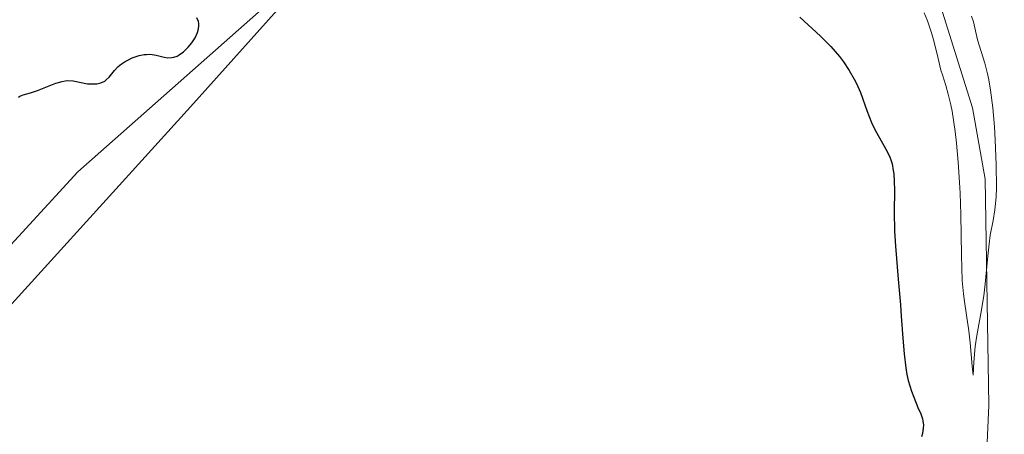
# Model space of a CAD drawing. Units: metres. Extents: x 629065 to 632550, y 4667154 to 4669535.
# Drawn here: x 630854 to 630937, y 4669251 to 4669286 of the extents above; entities that cross this region are included whole.
import ezdxf

# ---------------------------------------------------------------- set-up
doc = ezdxf.new("R2010")
doc.units = ezdxf.units.M
doc.header["$MEASUREMENT"] = 0
for name, color, linetype, lineweight in [('Corriente natural lineal', 142, 'Continuous', 13), ('Cultivos herbáceos CxS', 92, 'Continuous', 0), ('Curva de nivel maestra', 30, 'Continuous', 30), ('Curva de nivel normal', 30, 'Continuous', 0), ('Matorral CxS', 135, 'Continuous', 0), ('Vía pecuaria CxS', 92, 'Continuous', 13)]:
    doc.layers.add(name, color=color, linetype=linetype, lineweight=lineweight)

# ---------------------------------------------------------------- blocks, each defined once
blk = doc.blocks.new('*U8')
at = {"layer": 'Cultivos herbáceos CxS', "color": 92, "linetype": 'Continuous', "lineweight": 0}
blk.add_polyline3d([(630824.9977000002, 4669235.583900001, 325.2516000000033), (630859.3157000003, 4669272.986500001, 325.1986000000034), (630881.2259000001, 4669292.402899999, 325.4861999999994), (630898.1923000002, 4669303.4823, 324.3959999999934), (630922.2981000004, 4669305.1601, 324.0880000000034), (630940.6041000001, 4669309.591700001, 324.4658999999957), (630982.9363000002, 4669332.8859, 324.8334000000032), (630992.1402000004, 4669345.0691, 324.8911999999983), (630999.4710999997, 4669349.421900001, 324.9633999999933), (631005.3482999997, 4669352.911699999, 324.9784000000073), (631022.5345000002, 4669352.064099999, 325.7603999999992), (631046.4342999998, 4669350.8851, 325.5543000000035), (631069.7166999998, 4669337.120300001, 326.0170999999973), (631069.8775000004, 4669335.311100001, 326.0059000000037), (631075.0081000002, 4669277.8267, 326.1928000000044), (631066.5396999996, 4669169.8281, 326.3291999999929), (631064.4215000002, 4669051.239499999, 326.8105000000069), (631067.9137000004, 4668945.1383, 327.7268999999943)], dxfattribs=at)

msp = doc.modelspace()

# ---------------------------------------------------------------- linework, layer by layer
at = {"layer": 'Corriente natural lineal', "color": 142, "linetype": 'Continuous', "lineweight": 13}
msp.add_polyline3d([(630935.6201, 4669248.3101, 321.5455999999977), (630935.8501000004, 4669253.350099999, 321.3110000000015), (630935.5301000001, 4669272.380100001, 321.1110999999946), (630934.4700999996, 4669278.380100001, 321.0228999999963), (630931.9401000004, 4669286.420100001, 320.9312000000064), (630930.4001000002, 4669289.370100001, 321.7440000000061), (630928.7500999998, 4669291.2601, 321.7168999999994), (630921.7301000003, 4669296.4101, 320.9759999999951), (630912.6300999997, 4669303.8101, 320.2765000000072)], dxfattribs=at)
at = {"layer": 'Cultivos herbáceos CxS', "color": 92, "linetype": 'Continuous', "lineweight": 0}
msp.add_polyline3d([(631067.9137000004, 4668945.1383, 327.7268999999943), (631064.4215000002, 4669051.239499999, 326.8105000000069), (631066.5396999996, 4669169.8281, 326.3291999999929), (631075.0081000002, 4669277.8267, 326.1928000000044), (631069.8775000004, 4669335.311100001, 326.0059000000037), (631069.7166999998, 4669337.120300001, 326.0170999999973), (631046.4342999998, 4669350.8851, 325.5543000000035), (631022.5345000002, 4669352.064099999, 325.7603999999992), (631005.3482999997, 4669352.911699999, 324.9784000000073), (630999.4710999997, 4669349.421900001, 324.9633999999933), (630992.1402000004, 4669345.0691, 324.8911999999983), (630982.9363000002, 4669332.8859, 324.8334000000032), (630940.6041000001, 4669309.591700001, 324.4658999999957), (630922.2981000004, 4669305.1601, 324.0880000000034), (630898.1923000002, 4669303.4823, 324.3959999999934), (630881.2259000001, 4669292.402899999, 325.4861999999994), (630859.3157000003, 4669272.986500001, 325.1986000000034), (630824.9977000002, 4669235.583900001, 325.2516000000033)], dxfattribs=at)
at = {"layer": 'Curva de nivel maestra', "color": 30, "linetype": 'Continuous', "lineweight": 30, "elevation": 324.9999999999999, "flags": 128}
for points in [[(630854.3200000003, 4669279.270099999), (630854.4400000004, 4669279.340100001), (630854.7199999997, 4669279.470100001), (630855.3300000001, 4669279.640100001), (630855.9199999999, 4669279.8201), (630857.4500000002, 4669280.4301), (630857.9800000006, 4669280.590100001), (630858.2300000006, 4669280.640100001), (630858.4699999997, 4669280.6601), (630858.9100000003, 4669280.640100001), (630860.1100000005, 4669280.4001), (630860.4600000001, 4669280.380100001), (630860.6299999999, 4669280.380100001), (630860.8899999997, 4669280.4001), (630861.25, 4669280.4801), (630861.5700000003, 4669280.620100001), (630861.7000000002, 4669280.720100001), (630861.9400000004, 4669280.940099999), (630862.3799999999, 4669281.5101), (630862.6799999997, 4669281.8301), (630862.8700000001, 4669281.9901), (630863.2699999996, 4669282.2601), (630863.5, 4669282.390100001), (630863.8799999999, 4669282.5601), (630864.4699999997, 4669282.7601), (630864.8700000001, 4669282.840100001), (630865.0700000003, 4669282.860099999), (630865.3600000005, 4669282.870100001), (630865.54, 4669282.860099999), (630865.8899999997, 4669282.800100001), (630866.5499999998, 4669282.630100001), (630866.8700000001, 4669282.5801), (630867.2000000002, 4669282.590100001), (630867.3700000001, 4669282.620100001), (630867.6399999997, 4669282.720100001), (630867.8200000003, 4669282.8201), (630868.1799999997, 4669283.090100001), (630868.4199999999, 4669283.3101), (630868.5800000001, 4669283.4801), (630868.8700000001, 4669283.840100001), (630869.1500000004, 4669284.2601), (630869.3499999996, 4669284.700099999), (630869.4199999999, 4669284.9101), (630869.4800000006, 4669285.200099999), (630869.4699999997, 4669285.470100001), (630869.4400000004, 4669285.630100001), (630869.3099999997, 4669285.9301)], [(630919.9600000001, 4669285.9901), (630921.7100000001, 4669284.390100001), (630922.5700000003, 4669283.520099999), (630923.2999999998, 4669282.6801), (630923.6399999997, 4669282.2301), (630924.1200000001, 4669281.520099999), (630924.54, 4669280.790100001), (630924.7300000006, 4669280.420100001), (630925.0599999997, 4669279.6601), (630925.5899999999, 4669278.1501), (630925.9900000002, 4669277.120100001), (630926.29, 4669276.4901), (630926.9199999999, 4669275.390100001), (630927.3399999999, 4669274.640100001), (630927.5300000003, 4669274.210100001), (630927.6100000005, 4669273.9901), (630927.7100000001, 4669273.6501), (630927.8200000003, 4669273.110099999), (630927.8499999996, 4669272.8101), (630927.9000000004, 4669272.170100001), (630927.9100000003, 4669271.4301), (630927.8799999999, 4669269.630100001), (630927.9199999999, 4669267.9801), (630928, 4669266.7301), (630928.2400000002, 4669263.960100001), (630928.4199999999, 4669261.800100001), (630928.4900000002, 4669260.840100001), (630928.6100000005, 4669258.9801), (630928.7199999997, 4669257.6801), (630928.8700000001, 4669256.4901), (630928.9600000001, 4669255.940099999), (630929.0800000001, 4669255.440099999), (630929.3399999999, 4669254.540100001), (630929.5300000003, 4669254.020099999), (630929.8899999997, 4669253.1501), (630930.1200000001, 4669252.630100001), (630930.2599999999, 4669252.210100001), (630930.3099999997, 4669252.030099999), (630930.3499999996, 4669251.6801), (630930.3399999999, 4669251.460100001), (630930.2599999999, 4669250.9801), (630930.1799999997, 4669250.700099999)]]:
    msp.add_lwpolyline(points, dxfattribs=at)
at = {"layer": 'Curva de nivel normal', "color": 30, "linetype": 'Continuous', "lineweight": 0, "elevation": 320, "flags": 128}
msp.add_lwpolyline([(630930.4199999999, 4669286.370100001), (630930.6900000004, 4669285.6801), (630931.0499999998, 4669284.600099999), (630931.25, 4669283.890100001), (630931.5800000001, 4669282.5101), (630931.8200000003, 4669281.540100001), (630931.9500000002, 4669281.130100001), (630932.2199999997, 4669280.2601), (630932.4299999997, 4669279.5101), (630932.6399999997, 4669278.610099999), (630932.75, 4669278.0801), (630933.0099999999, 4669276.380100001), (630933.1200000001, 4669275.4001), (630933.2800000003, 4669273.800100001), (630933.3899999997, 4669272.0801), (630933.4400000004, 4669271.200099999), (630933.4900000002, 4669269.4001), (630933.54, 4669265.970100001), (630933.6100000005, 4669263.8301), (630933.7100000001, 4669262.710100001), (630933.79, 4669262.0801), (630933.9699999997, 4669260.940099999), (630934.1699999999, 4669259.610099999), (630934.2800000003, 4669258.590100001), (630934.4400000004, 4669256.630100001), (630934.5300000003, 4669255.870100001), (630934.5800000001, 4669256.9801), (630934.6900000004, 4669258.290100001), (630934.8300000001, 4669259.210100001), (630935.1799999997, 4669261.0701), (630935.4299999997, 4669262.540100001), (630935.5499999998, 4669263.5701), (630935.7300000006, 4669265.610099999), (630935.8600000005, 4669266.940099999), (630935.9699999997, 4669267.6601), (630936.2100000001, 4669268.880100001), (630936.3600000005, 4669269.780099999), (630936.4500000002, 4669270.860099999), (630936.4800000006, 4669271.6801), (630936.4699999997, 4669273.5601), (630936.3899999997, 4669275.6801), (630936.3300000001, 4669276.780099999), (630936.1799999997, 4669278.380100001), (630935.9900000002, 4669279.850099999), (630935.8399999999, 4669280.710100001), (630935.7300000006, 4669281.2401), (630935.5199999996, 4669282.130100001), (630934.8899999997, 4669284.090100001), (630934.5499999998, 4669285.590100001), (630934.3799999999, 4669286.090100001)], dxfattribs=at)
at = {"layer": 'Matorral CxS', "color": 135, "linetype": 'Continuous', "lineweight": 0}
msp.add_polyline3d([(631067.9137000004, 4668945.1383, 327.7268999999943), (631064.4215000002, 4669051.239499999, 326.8105000000069), (631066.5396999996, 4669169.8281, 326.3291999999929), (631075.0081000002, 4669277.8267, 326.1928000000044), (631069.8775000004, 4669335.311100001, 326.0059000000037), (631069.7166999998, 4669337.120300001, 326.0170999999973), (631046.4342999998, 4669350.8851, 325.5543000000035), (631022.5345000002, 4669352.064099999, 325.7603999999992), (631005.3482999997, 4669352.911699999, 324.9784000000073), (630999.4710999997, 4669349.421900001, 324.9633999999933), (630992.1402000004, 4669345.0691, 324.8911999999983), (630982.9363000002, 4669332.8859, 324.8334000000032), (630940.6041000001, 4669309.591700001, 324.4658999999957), (630922.2981000004, 4669305.1601, 324.0880000000034), (630898.1923000002, 4669303.4823, 324.3959999999934), (630881.2259000001, 4669292.402899999, 325.4861999999994), (630859.3157000003, 4669272.986500001, 325.1986000000034), (630824.9977000002, 4669235.583900001, 325.2516000000033)], dxfattribs=at)
msp.add_polyline3d([(631067.9137000004, 4668945.1383, 327.7268999999943), (631064.4215000002, 4669051.239499999, 326.8105000000069), (631066.5396999996, 4669169.8281, 326.3291999999929), (631075.0081000002, 4669277.8267, 326.1928000000044), (631069.8775000004, 4669335.311100001, 326.0059000000037), (631069.7166999998, 4669337.120300001, 326.0170999999973), (631046.4342999998, 4669350.8851, 325.5543000000035), (631022.5345000002, 4669352.064099999, 325.7603999999992), (631005.3482999997, 4669352.911699999, 324.9784000000073), (630999.4710999997, 4669349.421900001, 324.9633999999933), (630992.1402000004, 4669345.0691, 324.8911999999983), (630982.9363000002, 4669332.8859, 324.8334000000032), (630940.6041000001, 4669309.591700001, 324.4658999999957), (630922.2981000004, 4669305.1601, 324.0880000000034), (630898.1923000002, 4669303.4823, 324.3959999999934), (630881.2259000001, 4669292.402899999, 325.4861999999994), (630859.3157000003, 4669272.986500001, 325.1986000000034), (630824.9977000002, 4669235.583900001, 325.2516000000033)], dxfattribs=at)
at = {"layer": 'Vía pecuaria CxS', "color": 92, "linetype": 'Continuous', "lineweight": 13}
for points in [[(631146.3580999998, 4669509.9978, 328.1891999999934), (631074.807, 4669349.285, 325.7859999999928), (631073.7589999996, 4669349.124, 325.8151999999973), (631050.9541999997, 4669349.572799999, 325.6774000000005), (631033.0948000001, 4669353.1447, 325.6484000000055), (631013.6479000002, 4669353.9384, 325.7820999999968), (631001.7828000003, 4669351.627, 325.0595999999932), (630983.0883999999, 4669347.985300001, 325.2204000000056), (630966.0228000004, 4669337.2696, 325.2180999999982), (630954.1164999995, 4669330.919600001, 324.9709000000003), (630938.2414999995, 4669326.157099999, 324.882700000002), (630923.9539000001, 4669323.379000001, 324.9176000000007), (630908.0789000001, 4669316.235200001, 324.7097000000067), (630892.2039000001, 4669305.1227, 325.2397000000055), (630884.5319999997, 4669296.08, 325.3718999999983), (630868.767, 4669278.453000001, 325.4308000000019), (630848.8389999997, 4669256.482000001, 325.4758000000002)], [(631074.807, 4669349.285, 325.7859999999928), (631073.7589999996, 4669349.124, 325.8151999999973), (631050.9541999997, 4669349.572799999, 325.6774000000005), (631033.0948000001, 4669353.1447, 325.6484000000055), (631013.6479000002, 4669353.9384, 325.7820999999968), (631001.7828000003, 4669351.627, 325.0595999999932), (630983.0883999999, 4669347.985300001, 325.2204000000056), (630966.0228000004, 4669337.2696, 325.2180999999982), (630954.1164999995, 4669330.919600001, 324.9709000000003), (630938.2414999995, 4669326.157099999, 324.882700000002), (630923.9539000001, 4669323.379000001, 324.9176000000007), (630908.0789000001, 4669316.235200001, 324.7097000000067), (630892.2039000001, 4669305.1227, 325.2397000000055), (630884.5319999997, 4669296.08, 325.3718999999983), (630868.767, 4669278.453000001, 325.4308000000019), (630848.8389999997, 4669256.482000001, 325.4758000000002)]]:
    msp.add_polyline3d(points, dxfattribs=at)

# ---------------------------------------------------------------- block references
at = {"layer": 'Cultivos herbáceos CxS', "color": 92, "linetype": 'Continuous', "lineweight": 0}
msp.add_blockref('*U8', (0, 0), dxfattribs=at)

doc.saveas('drawing.dxf')
